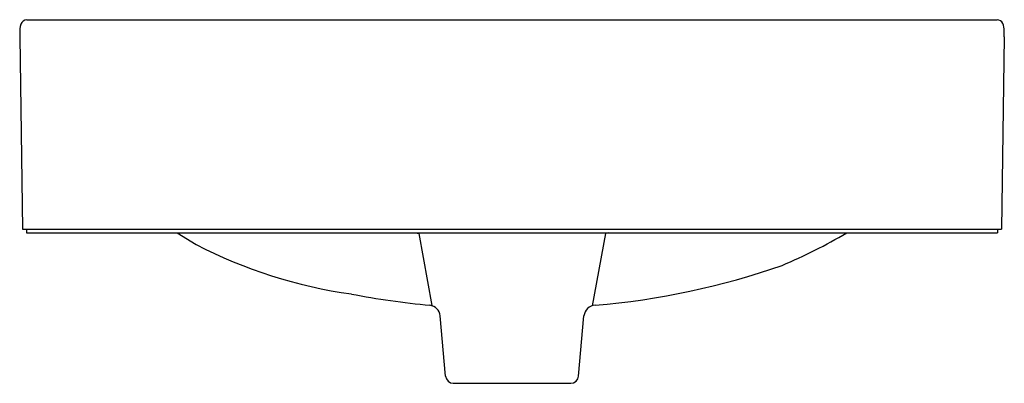
# Model space of a CAD drawing. Extents: x -4.9 to 15.1, y 4.4 to 11.8.
import ezdxf

# ---------------------------------------------------------------- set-up
doc = ezdxf.new("R2010")
doc.units = 0
doc.header["$LTSCALE"] = 0.64311
doc.layers.get('0').update_dxf_attribs({"linetype": 'CONTINUOUS'})
doc.layers.get('DEFPOINTS').update_dxf_attribs({"linetype": 'CONTINUOUS'})
doc.styles.get("Standard").update_dxf_attribs({"font": 'txt', "width": 0.8})

msp = doc.modelspace()

# ---------------------------------------------------------------- linework, layer by layer
for p, q in [((-4.767, 11.793), (14.942, 11.793)), ((-4.912, 11.51), (-4.912, 11.447)), ((-4.912, 11.447), (-4.855, 7.542)), ((15.088, 11.447), (15.031, 7.542)), ((-4.855, 7.542), (15.031, 7.542)), ((-4.775, 7.542), (-4.775, 7.463)), ((-4.775, 7.463), (14.951, 7.463)), ((-1.712, 7.463), (-1.332, 7.227)), ((3.126, 7.463), (3.192, 7.452)), ((3.192, 7.452), (3.458, 5.988)), ((6.984, 7.452), (6.719, 5.987)), ((7.05, 7.463), (6.984, 7.452)), ((14.951, 7.542), (14.951, 7.463)), ((3.737, 4.555), (3.63, 5.781)), ((6.439, 4.555), (6.546, 5.781)), ((3.894, 4.411), (6.282, 4.411))]:
    msp.add_line(p, q)
for centre, radius, start, end in [((-4.427, 11.551), 0.487, 162.0451, 184.8678), ((-4.751, 11.644), 0.15, 95.8416, 157.8081), ((14.938, 11.657), 0.136, 26.0643, 88.1016), ((14.66, 11.571), 0.426, 359.9926, 20.0078), ((12.143, 11.468), 2.945, 359.5975, 2.0153), ((5.897, 17.805), 11.952, 293.0383, 300.0831), ((3.208, 16.051), 9.923, 242.7776, 261.9907), ((5.52, 21.23), 15.284, 274.7081, 289.3096), ((4.945, 22.292), 16.368, 259.0105, 264.6565), ((3.394, 5.761), 0.236, 5.0243, 83.4441), ((6.795, 5.748), 0.25, 94.531, 172.4428), ((3.894, 4.569), 0.157, 185, 270), ((6.282, 4.569), 0.157, 270, 355)]:
    msp.add_arc(centre, radius, start, end)

# ---------------------------------------------------------------- texts
at = {"layer": 'DEFPOINTS'}
for tag, p, s in [('MODELNUMBER', (5.084, 7.459), 'K-99183T'), ('TRADENAME', (5.084, 7.457), 'CHALICE'), ('PRODUCT', (5.084, 7.456), 'BATHROOM SINK')]:
    msp.add_attdef(tag, p, s, height=0.001, dxfattribs=at)

doc.saveas('drawing.dxf')
